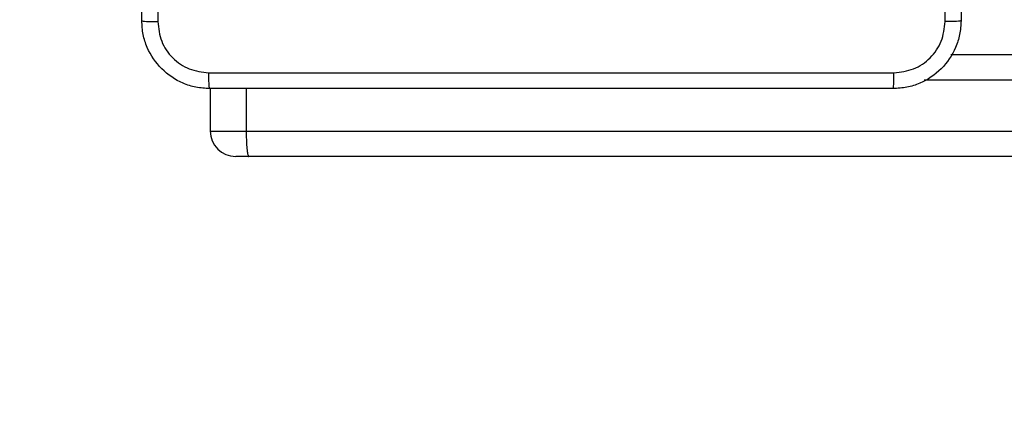
# Model space of a CAD drawing. Units: millimetres. Extents: x -531 to 607, y 59 to 562.
# Drawn here: x 186 to 197, y 206 to 211 of the extents above; entities that cross this region are included whole.
import ezdxf

# ---------------------------------------------------------------- set-up
doc = ezdxf.new("R2010")
doc.units = ezdxf.units.MM
doc.header["$LTSCALE"] = 20
doc.header["$PDSIZE"] = -1
doc.layers.add('VP-DIM', color=7, linetype='Continuous')
doc.layers.add('VP-HIC', color=6, linetype='Continuous')
doc.layers.add('VP-EQ', color=7, linetype='Continuous', true_color=0x8a3492)
doc.dimstyles.get("Standard").update_dxf_attribs({"dimtxt": 14, "dimasz": 20, "dimexe": 20, "dimexo": 50, "dimgap": 20, "dimtad": 0, "dimdec": 0, "dimzin": 0, "dimdsep": 46, "dimtxsty": 'Standard', "dimcen": -0.09, "dimadec": 0, "dimazin": 0, "dimtfac": 1, "dimtdec": 4, "dimtofl": 0, "dimtmove": 0, "dimatfit": 3, "dimfxl": 70, "dimfxlon": 1, "dimtolj": 1, "dimtzin": 0, "dimarcsym": 0})

# ---------------------------------------------------------------- blocks, each defined once
blk = doc.blocks.new('*D33')
at = {"layer": 'Defpoints', "color": 0}
for p in [(421.161, 541.975), (37.062, 214.75), (421.161, 209.525)]:
    blk.add_point(p, dxfattribs=at)
at = {"layer": 'VP-DIM', "color": 0, "lineweight": -2}
for p, q in [((37.062, 471.975), (37.062, 561.975)), ((421.161, 471.975), (421.161, 561.975)), ((57.062, 541.975), (190.445, 541.975)), ((401.161, 541.975), (267.778, 541.975))]:
    blk.add_line(p, q, dxfattribs=at)
at = {"layer": 'VP-DIM', "color": 0}
for points in [[(57.062, 545.308), (57.062, 538.641), (37.062, 541.975)], [(401.161, 538.641), (401.161, 545.308), (421.161, 541.975)]]:
    blk.add_solid(points, dxfattribs=at)
at = {"layer": 'VP-DIM', "color": 0, "insert": (229.112, 541.975), "char_height": 14, "attachment_point": 5}
blk.add_mtext('\\A1;384', dxfattribs=at)
blk = doc.blocks.new('RC1475_')
at = {"color": 0, "linetype": 'Continuous', "lineweight": 25}
for p, q in [((196.739, 210.725), (206.663, 210.725)), ((206.655, 210.425), (196.428, 210.425)), ((188.017, 210.325), (188.017, 209.825)), ((188.441, 210.325), (188.441, 209.825)), ((188.017, 209.825), (188.441, 209.825)), ((188.441, 209.825), (206.655, 209.825)), ((188.472, 209.525), (188.318, 209.525)), ((206.663, 209.525), (188.472, 209.525))]:
    blk.add_line(p, q, dxfattribs=at)
blk.add_arc((188.317, 209.825), 0.3, 180, 270, dxfattribs=at)
for points, knots in [([(187.211, 211.125), (187.211, 212.019), (187.211, 213.807), (187.211, 216.492), (187.211, 218.281), (187.211, 219.175)], [0, 0, 0, 0, 0.333296, 0.666701, 1, 1, 1, 1]), ([(196.673, 211.114), (196.673, 212.01), (196.673, 213.803), (196.673, 216.496), (196.673, 218.289), (196.673, 219.185)], [0, 0, 0, 0, 0.333336, 0.666664, 1, 1, 1, 1]), ([(196.861, 219.175), (196.861, 218.281), (196.861, 216.492), (196.861, 213.807), (196.861, 212.019), (196.861, 211.125)], [0, 0, 0, 0, 0.333296, 0.666701, 1, 1, 1, 1]), ([(187.399, 215.15), (187.399, 214.477), (187.399, 213.131), (187.399, 211.786), (187.399, 211.114)], [0, 0, 0, 0, 0.499992, 1, 1, 1, 1]), ([(187.211, 211.125), (187.214, 211.123), (187.22, 211.12), (187.262, 211.117), (187.324, 211.115), (187.374, 211.114), (187.399, 211.114)], [0, 0, 0, 0, 0.249939, 0.499873, 0.749597, 1, 1, 1, 1]), ([(188.011, 210.325), (187.956, 210.328), (187.849, 210.334), (187.648, 210.399), (187.431, 210.545), (187.285, 210.762), (187.22, 210.963), (187.214, 211.07), (187.211, 211.125)], [0, 0, 0, 0, 0.130546, 0.257575, 0.500017, 0.742666, 0.869631, 1, 1, 1, 1]), ([(187.399, 211.114), (187.408, 211.035), (187.426, 210.878), (187.565, 210.678), (187.764, 210.54), (187.921, 210.521), (188, 210.512)], [0, 0, 0, 0, 0.249954, 0.500054, 0.749966, 1, 1, 1, 1]), ([(196.861, 211.125), (196.858, 211.07), (196.851, 210.963), (196.786, 210.762), (196.641, 210.545), (196.423, 210.399), (196.223, 210.334), (196.115, 210.328), (196.061, 210.325)], [0, 0, 0, 0, 0.130357, 0.257319, 0.49999, 0.742411, 0.869443, 1, 1, 1, 1]), ([(196.072, 210.512), (196.15, 210.521), (196.308, 210.54), (196.507, 210.678), (196.646, 210.878), (196.664, 211.035), (196.673, 211.114)], [0, 0, 0, 0, 0.25003, 0.499938, 0.75004, 1, 1, 1, 1]), ([(196.861, 211.125), (196.858, 211.123), (196.852, 211.12), (196.81, 211.117), (196.748, 211.115), (196.698, 211.114), (196.673, 211.114)], [0, 0, 0, 0, 0.250402, 0.500126, 0.750061, 1, 1, 1, 1]), ([(188, 210.512), (188.897, 210.512), (190.689, 210.512), (193.382, 210.512), (195.175, 210.512), (196.072, 210.512)], [0, 0, 0, 0, 0.333336, 0.666664, 1, 1, 1, 1]), ([(188.011, 210.325), (188.01, 210.327), (188.007, 210.333), (188.003, 210.376), (188.001, 210.438), (188, 210.487), (188, 210.512)], [0, 0, 0, 0, 0.2504025, 0.5001264, 0.7500606, 1, 1, 1, 1]), ([(196.061, 210.325), (196.062, 210.327), (196.065, 210.333), (196.068, 210.376), (196.071, 210.437), (196.071, 210.487), (196.072, 210.512)], [0, 0, 0, 0, 0.249939, 0.499873, 0.749597, 1, 1, 1, 1]), ([(196.061, 210.325), (195.167, 210.325), (193.379, 210.325), (190.693, 210.325), (188.905, 210.325), (188.011, 210.325)], [0, 0, 0, 0, 0.333296, 0.666701, 1, 1, 1, 1]), ([(188.441, 209.825), (188.441, 209.791), (188.442, 209.724), (188.446, 209.634), (188.454, 209.566), (188.463, 209.531), (188.469, 209.525), (188.472, 209.525), (188.472, 209.525)], [0, 0, 0, 0, 0.2139871, 0.4279691, 0.6421001, 0.8566155, 0.994775, 1, 1, 1, 1])]:
    blk.add_open_spline(points, degree=3, knots=knots, dxfattribs=at)
blk = doc.blocks.new('RC1475_2D')
at = {"layer": 'VP-EQ', "color": 0}
blk.add_lwpolyline([(37.062, 219.975), (37.062, 209.525, 0.414214), (187.062, 59.525), (271.161, 59.525, 0.414214), (421.161, 209.525), (421.161, 219.975, 0.414214), (271.161, 369.975), (187.062, 369.975, 0.414214)], format="xyb", close=True, dxfattribs=at)
blk.add_blockref('RC1475_', (0, 0), dxfattribs=at)

msp = doc.modelspace()

# ---------------------------------------------------------------- linework, layer by layer
at = {"layer": 'VP-HIC', "color": 4}
msp.add_lwpolyline([(37.062, 219.975), (37.062, 209.525, 0.414214), (187.062, 59.525), (271.161, 59.525, 0.414214), (421.161, 209.525), (421.161, 219.975, 0.414214), (271.161, 369.975), (187.062, 369.975, 0.414214)], format="xyb", close=True, dxfattribs=at)

# ---------------------------------------------------------------- block references
at = {"layer": 'VP-EQ', "color": 0}
msp.add_blockref('RC1475_2D', (0, 0), dxfattribs=at)

# ---------------------------------------------------------------- dimensions: what is measured, and where the dimension line sits
at = {"layer": 'VP-DIM', "color": 0}
dim = msp.add_linear_dim(base=(421.161, 541.975), p1=(37.062, 214.75), p2=(421.161, 209.525), dimstyle='Standard', dxfattribs=at)
dim.commit()
dim.dimension.update_dxf_attribs({"geometry": '*D33', "text_midpoint": (229.112, 541.975), "dimtype": 160})

doc.saveas('drawing.dxf')
